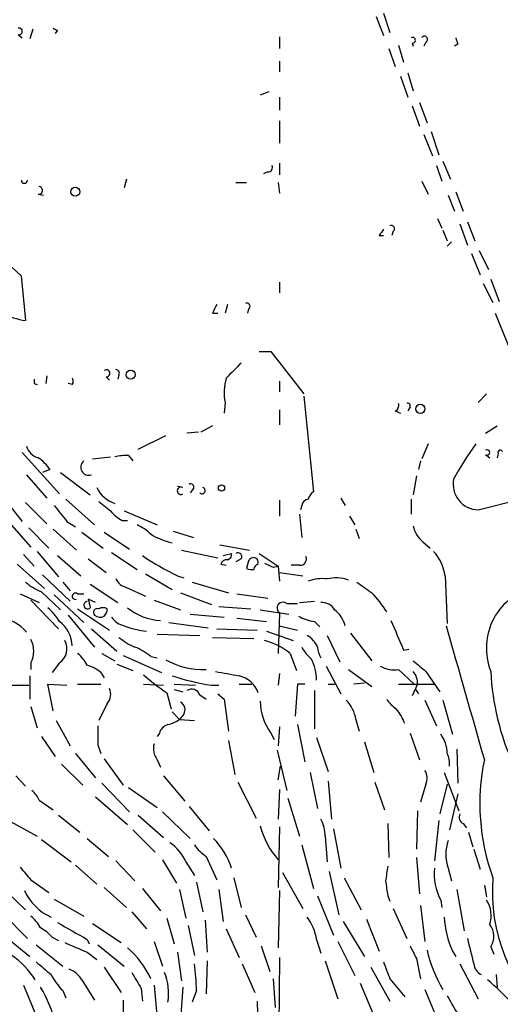
# Model space of a CAD drawing. Extents: x 0 to 75174, y -21324 to 128302.
# Drawn here: x 617 to 655, y 128073 to 128151 of the extents above; entities that cross this region are included whole.
import ezdxf

# ---------------------------------------------------------------- set-up
doc = ezdxf.new("R2010")
doc.units = 0
doc.header["$MEASUREMENT"] = 0
doc.layers.add('MAIN', color=5, linetype='CONTINUOUS')

msp = doc.modelspace()

# ---------------------------------------------------------------- linework, layer by layer
at = {"layer": 'MAIN'}
for p, q in [((646.176, 128151.6534), (646.684, 128150.1294)), ((645.5833, 128151.3994), (646.176, 128149.8754)), ((618.236, 128150.3834), (617.982, 128149.6214)), ((620.1833, 128150.2987), (620.014, 128150.0447)), ((617.0507, 128149.9601), (617.3893, 128149.7061)), ((637.8787, 128149.7907), (637.8787, 128148.8594)), ((648.462, 128149.2827), (648.5467, 128149.0287)), ((649.5627, 128149.3674), (649.3933, 128149.0287)), ((646.5993, 128148.8594), (647.1073, 128147.4201)), ((647.3613, 128149.1134), (647.7847, 128147.7587)), ((652.1027, 128149.1981), (651.8487, 128149.0287)), ((637.8787, 128147.8434), (637.8787, 128146.9967)), ((647.5307, 128146.6581), (648.1233, 128144.9647)), ((648.1233, 128146.9121), (648.5467, 128145.4727)), ((637.032, 128145.3881), (636.3547, 128145.1341)), ((637.8787, 128144.9647), (637.8787, 128143.9487)), ((648.462, 128144.2874), (649.0547, 128142.6787)), ((649.0547, 128144.5414), (649.6473, 128142.9327)), ((637.8787, 128143.1021), (637.8787, 128141.3241)), ((649.986, 128142.2554), (650.5787, 128140.3927)), ((649.3933, 128142.0014), (650.0707, 128140.3081)), ((650.9173, 128139.8847), (651.51, 128138.4454)), ((637.8787, 128139.7154), (637.8787, 128138.7841)), ((650.4093, 128139.5461), (650.8327, 128138.2761)), ((625.6867, 128138.4454), (625.5173, 128137.7681)), ((636.9473, 128139.0381), (636.6087, 128138.8687)), ((634.4073, 128138.1914), (635.254, 128138.1914)), ((637.794, 128138.1914), (637.8787, 128137.3447)), ((649.224, 128138.2761), (649.732, 128137.2601)), ((618.6593, 128137.2601), (619.0827, 128137.1754)), ((651.3407, 128137.1754), (651.8487, 128135.9054)), ((651.9333, 128137.4294), (652.526, 128135.9054)), ((650.494, 128135.3127), (650.8327, 128134.5507)), ((650.9173, 128134.3814), (651.256, 128133.5347)), ((652.272, 128134.8894), (652.8647, 128133.1961)), ((652.8647, 128135.0587), (653.4573, 128133.5347)), ((645.8373, 128133.9581), (646.176, 128133.9581)), ((646.938, 128134.2967), (646.8533, 128133.9581)), ((651.5947, 128133.4501), (651.256, 128133.1114)), ((653.2033, 128132.5187), (653.8807, 128130.8254)), ((653.796, 128132.7727), (654.558, 128131.2487)), ((617.3047, 128130.7407), (617.6433, 128127.1847)), ((654.7273, 128130.4867), (655.4047, 128128.7087)), ((637.8787, 128130.2327), (637.8787, 128129.3861)), ((654.1347, 128130.1481), (654.8967, 128128.6241)), ((633.73, 128128.4547), (633.5607, 128127.7774)), ((635.4233, 128128.1161), (635.3387, 128127.7774)), ((632.5447, 128127.7774), (632.968, 128127.7774)), ((655.066, 128127.7774), (657.6907, 128121.3427)), ((636.27, 128124.7294), (637.2013, 128124.7294)), ((637.2013, 128124.7294), (639.826, 128121.3427)), ((619.3367, 128122.7821), (619.252, 128122.1894)), ((624.078, 128122.6974), (624.332, 128122.4434)), ((625.094, 128122.8667), (625.0093, 128122.5281)), ((618.3207, 128122.1894), (618.5747, 128122.1047)), ((621.3687, 128122.1047), (621.03, 128122.1894)), ((637.8787, 128122.3587), (637.8787, 128121.5121)), ((639.826, 128121.1734), (640.588, 128113.5534)), ((654.3887, 128121.3427), (653.7113, 128120.6654)), ((633.5607, 128120.6654), (633.476, 128119.8187)), ((648.2927, 128120.3267), (648.1233, 128119.9881)), ((637.8787, 128120.0727), (637.8787, 128118.8874)), ((647.1073, 128119.9881), (647.5307, 128119.8187)), ((632.5447, 128118.8027), (631.6133, 128118.2947)), ((654.304, 128118.2101), (655.2353, 128118.8027)), ((626.618, 128116.9401), (628.8193, 128118.0407)), ((631.444, 128118.2947), (630.5127, 128118.2101)), ((649.732, 128117.3634), (649.224, 128116.1781)), ((617.3893, 128116.6861), (620.3527, 128113.3841)), ((625.856, 128116.4321), (626.1947, 128116.0087)), ((654.304, 128116.5167), (654.6427, 128116.2627)), ((655.32, 128116.6014), (655.2353, 128116.2627)), ((622.9773, 128116.1781), (624.4167, 128116.3474)), ((649.1393, 128116.0087), (648.97, 128115.3314)), ((617.728, 128114.9081), (619.3367, 128113.0454)), ((619.5907, 128115.3314), (618.998, 128115.0774)), ((620.4373, 128115.0774), (622.808, 128113.2994)), ((648.8007, 128114.8234), (648.5467, 128113.2994)), ((615.7807, 128113.2147), (617.3893, 128111.1827)), ((630.174, 128113.8921), (629.7507, 128113.9767)), ((631.0207, 128113.8074), (630.7667, 128113.4687)), ((617.6433, 128112.7067), (619.3367, 128111.0134)), ((620.8607, 128112.9607), (623.1467, 128110.9287)), ((623.4853, 128112.7914), (624.4167, 128112.0294)), ((637.8787, 128112.8761), (637.8787, 128111.6061)), ((639.6567, 128112.4527), (639.572, 128112.1141)), ((642.7893, 128113.0454), (643.128, 128112.4527)), ((648.3773, 128112.9607), (648.3773, 128111.7754)), ((653.7113, 128112.1141), (657.098, 128112.9607)), ((625.5173, 128112.0294), (628.142, 128110.9287)), ((639.4873, 128111.7754), (639.6567, 128109.9127)), ((616.1193, 128111.3521), (618.0667, 128109.1507)), ((620.9453, 128111.1827), (621.6227, 128110.7594)), ((625.348, 128111.2674), (625.7713, 128111.2674)), ((643.4667, 128111.6061), (643.89, 128110.9287)), ((617.8973, 128110.6747), (619.506, 128109.0661)), ((619.8447, 128110.5901), (621.7073, 128108.8967)), ((622.1307, 128110.3361), (623.824, 128109.0661)), ((623.9087, 128110.3361), (625.9407, 128108.9814)), ((629.412, 128110.4207), (631.0207, 128109.9127)), ((643.9747, 128110.5901), (644.2287, 128109.8281)), ((633.1373, 128109.3201), (635.508, 128108.8967)), ((649.3087, 128109.5741), (649.9013, 128109.0661)), ((617.474, 128108.5581), (618.3207, 128107.6267)), ((618.5747, 128108.8121), (620.268, 128106.7801)), ((624.5013, 128108.7274), (626.5333, 128107.3727)), ((630.0893, 128108.8967), (632.968, 128108.3041)), ((633.3913, 128108.4734), (634.0687, 128108.6427)), ((636.27, 128108.6427), (637.794, 128107.6267)), ((616.966, 128107.7961), (619.1673, 128105.8487)), ((620.1833, 128108.4734), (622.046, 128106.8647)), ((622.6387, 128108.2194), (624.078, 128107.1187)), ((633.222, 128107.7961), (633.6453, 128107.7114)), ((634.8307, 128108.2194), (634.4073, 128107.9654)), ((635.4233, 128108.0501), (635.254, 128107.4574)), ((618.998, 128106.9494), (621.1993, 128104.8327)), ((627.2107, 128107.0341), (629.3273, 128105.7641)), ((637.3707, 128107.5421), (637.794, 128107.6267)), ((637.794, 128107.6267), (637.8787, 128106.4414)), ((637.8787, 128107.1187), (639.7413, 128106.8647)), ((639.4873, 128107.7114), (638.81, 128107.7114)), ((620.6067, 128106.3567), (621.1993, 128105.6794)), ((622.808, 128106.1874), (625.0093, 128104.7481)), ((629.7507, 128106.8647), (630.2587, 128106.6954)), ((630.936, 128106.3567), (633.8147, 128105.5101)), ((651.0867, 128106.8647), (651.256, 128103.0547)), ((617.22, 128105.4254), (618.744, 128104.7481)), ((618.9133, 128105.5947), (620.4373, 128104.1554)), ((621.792, 128105.4254), (622.3, 128105.4254)), ((625.6867, 128105.9334), (627.2107, 128105.2561)), ((630.0047, 128105.5101), (632.46, 128104.5787)), ((634.492, 128105.4254), (636.9473, 128105.0867)), ((618.0667, 128104.9174), (620.268, 128102.6314)), ((619.9293, 128105.3407), (622.3, 128103.1394)), ((623.2313, 128104.7481), (622.6387, 128105.0021)), ((627.888, 128104.9174), (630.0047, 128104.1554)), ((638.4713, 128104.6634), (639.318, 128104.6634)), ((639.4873, 128104.7481), (640.6727, 128104.8327)), ((621.792, 128104.2401), (624.332, 128102.5467)), ((630.7667, 128103.8167), (633.476, 128103.5627)), ((633.0527, 128104.4094), (635.5927, 128104.2401)), ((636.3547, 128104.1554), (638.6407, 128103.8167)), ((637.8787, 128103.9014), (637.794, 128100.6841)), ((621.03, 128103.7321), (623.1467, 128101.1921)), ((629.0733, 128103.1394), (632.206, 128102.7161)), ((634.492, 128103.4781), (636.8627, 128103.2241)), ((640.6727, 128103.2241), (641.096, 128102.8007)), ((622.8927, 128102.6314), (624.9247, 128100.8534)), ((632.8833, 128102.6314), (636.1007, 128102.5467)), ((636.8627, 128102.4621), (638.9793, 128101.7001)), ((637.8787, 128102.8854), (639.318, 128102.5467)), ((643.5513, 128102.2927), (645.2447, 128100.0914)), ((628.142, 128102.2081), (631.5287, 128102.1234)), ((632.5447, 128101.9541), (635.8467, 128101.8694)), ((641.6887, 128102.1234), (642.7047, 128100.0067)), ((623.7393, 128100.6841), (624.7553, 128100.0914)), ((638.7253, 128100.6841), (639.2333, 128099.3294)), ((647.7847, 128100.9381), (648.208, 128101.0227)), ((618.0667, 128099.9221), (618.0667, 128099.4141)), ((620.3527, 128099.9221), (619.76, 128099.1601)), ((625.4327, 128100.5147), (628.4807, 128099.1601)), ((627.634, 128100.4301), (628.142, 128100.3454)), ((623.6547, 128099.1601), (623.9087, 128098.7367)), ((624.9247, 128099.8374), (626.1947, 128099.3294)), ((641.604, 128099.6681), (642.7893, 128097.4667)), ((643.382, 128099.4141), (645.2447, 128098.0594)), ((647.3613, 128099.4141), (648.6313, 128098.2287)), ((649.5627, 128099.2447), (650.6633, 128097.6361)), ((617.982, 128098.9061), (617.982, 128097.0434)), ((637.8787, 128099.0754), (637.794, 128098.1441)), ((615.188, 128098.1441), (617.8973, 128098.1441)), ((619.8447, 128096.1121), (619.4213, 128098.2287)), ((619.4213, 128098.2287), (620.9453, 128098.1441)), ((621.792, 128098.2287), (623.6547, 128098.2287)), ((627.0413, 128098.2287), (628.65, 128098.1441)), ((628.904, 128097.5514), (629.2427, 128096.2814)), ((629.4967, 128098.2287), (631.19, 128098.1441)), ((629.4967, 128097.8054), (630.174, 128097.6361)), ((632.46, 128098.1441), (633.0527, 128098.1441)), ((634.6613, 128098.2287), (635.6773, 128098.2287)), ((639.318, 128098.2287), (639.1487, 128095.6887)), ((639.9107, 128098.2287), (639.318, 128098.2287)), ((640.6727, 128097.7207), (640.6727, 128094.6727)), ((641.7733, 128098.2287), (642.366, 128098.2287)), ((644.652, 128098.3134), (643.8053, 128098.2287)), ((647.3613, 128098.2287), (650.24, 128098.2287)), ((648.8853, 128098.2287), (648.462, 128097.2974)), ((648.716, 128097.8054), (648.97, 128097.4667)), ((631.5287, 128097.3821), (632.0367, 128097.0434)), ((632.968, 128097.4667), (633.476, 128097.0434)), ((633.476, 128097.0434), (633.8147, 128094.5034)), ((649.478, 128096.9587), (650.4093, 128094.9267)), ((650.9173, 128096.9587), (651.6793, 128094.2494)), ((618.0667, 128096.4507), (618.5747, 128094.7574)), ((624.1627, 128096.7047), (623.4853, 128095.3501)), ((629.3273, 128096.0274), (629.92, 128095.4347)), ((620.0987, 128095.3501), (621.1993, 128093.3181)), ((630.2587, 128095.8581), (629.92, 128095.4347)), ((629.92, 128095.4347), (631.1053, 128095.3501)), ((643.9747, 128095.4347), (644.2287, 128094.5034)), ((637.8787, 128094.8421), (637.794, 128093.3181)), ((639.318, 128095.0114), (639.9107, 128092.0481)), ((618.9133, 128094.0801), (620.014, 128092.4714)), ((628.3113, 128094.3341), (628.142, 128094.0801)), ((633.8147, 128093.7414), (634.3227, 128091.0321)), ((637.2013, 128094.3341), (637.4553, 128093.8261)), ((640.842, 128093.9954), (641.7733, 128091.2861)), ((644.652, 128093.6567), (645.414, 128091.2014)), ((648.2927, 128094.3341), (649.0547, 128092.2174)), ((623.4007, 128093.4027), (623.6547, 128092.7254)), ((637.7093, 128092.9794), (638.4713, 128089.7621)), ((652.018, 128093.0641), (652.1027, 128090.3547)), ((621.6227, 128092.7254), (623.2313, 128090.7781)), ((623.9087, 128092.3021), (625.4327, 128090.1854)), ((628.142, 128092.2174), (628.396, 128091.6247)), ((620.522, 128091.8787), (622.2153, 128090.1854)), ((637.794, 128090.6087), (637.9633, 128091.7094)), ((616.8813, 128090.9474), (617.6433, 128090.1007)), ((628.65, 128090.9474), (630.3433, 128088.9154)), ((640.334, 128091.2014), (640.9267, 128088.3227)), ((641.7733, 128090.5241), (642.0273, 128087.4761)), ((651.002, 128091.2014), (652.1873, 128088.1534)), ((623.7393, 128090.3547), (625.9407, 128088.0687)), ((625.856, 128090.0161), (628.142, 128088.4074)), ((634.5767, 128090.4394), (636.016, 128087.5607)), ((637.8787, 128089.8467), (637.794, 128087.4761)), ((645.4987, 128090.4394), (646.2607, 128088.2381)), ((649.5627, 128090.2701), (649.1393, 128088.8307)), ((651.256, 128090.2701), (650.6633, 128087.8994)), ((618.744, 128089.0001), (619.8447, 128088.2381)), ((623.2313, 128089.2541), (625.7713, 128087.0527)), ((638.556, 128089.1694), (639.4873, 128086.1214)), ((652.1027, 128089.5081), (651.4253, 128086.6294)), ((630.682, 128088.4921), (632.2907, 128086.5447)), ((648.8853, 128088.1534), (648.8007, 128085.1054)), ((620.268, 128087.8147), (621.9613, 128086.4601)), ((626.618, 128087.8147), (628.65, 128086.0367)), ((628.5653, 128088.0687), (630.7667, 128085.9521)), ((650.5787, 128087.3914), (650.24, 128084.1741)), ((616.458, 128087.3067), (618.5747, 128086.1214)), ((626.1947, 128086.6294), (627.9727, 128084.8514)), ((637.8787, 128086.8834), (637.794, 128082.0574)), ((642.1967, 128086.7141), (642.7893, 128083.5814)), ((646.5147, 128087.1374), (646.5993, 128084.4281)), ((652.526, 128087.1374), (652.78, 128086.7987)), ((618.9133, 128085.8674), (621.284, 128084.0894)), ((622.554, 128085.9521), (624.2473, 128084.5127)), ((641.5193, 128086.1214), (641.6887, 128084.0894)), ((652.9493, 128086.4601), (653.288, 128085.2747)), ((639.6567, 128085.4441), (640.588, 128081.9727)), ((653.3727, 128085.1054), (653.8807, 128083.4967)), ((628.5653, 128084.2587), (629.666, 128082.3961)), ((632.0367, 128084.5127), (632.8833, 128082.6501)), ((648.8007, 128084.4281), (649.0547, 128081.5494)), ((621.6227, 128083.8354), (623.316, 128082.3114)), ((624.84, 128084.1741), (626.364, 128082.5654)), ((630.428, 128084.0894), (631.1053, 128082.9887)), ((651.3407, 128083.5814), (651.5947, 128082.5654)), ((618.0667, 128082.6501), (619.506, 128081.6341)), ((634.238, 128082.8194), (634.8307, 128080.4487)), ((638.1327, 128083.2427), (639.7413, 128080.3641)), ((641.858, 128083.3274), (642.62, 128079.8561)), ((643.0433, 128082.8194), (644.398, 128080.2794)), ((623.9087, 128082.0574), (625.6867, 128080.4487)), ((626.9567, 128081.9727), (628.396, 128080.1947)), ((629.92, 128081.8881), (630.428, 128079.6021)), ((631.2747, 128082.4807), (631.7827, 128080.1101)), ((633.0527, 128081.8881), (633.3913, 128079.3481)), ((652.018, 128081.8881), (652.6107, 128078.5861)), ((654.2193, 128082.2267), (654.3887, 128081.2954)), ((616.204, 128081.6341), (617.6433, 128080.2794)), ((619.9293, 128081.1261), (622.3, 128079.7714)), ((637.8787, 128081.8034), (637.794, 128077.2314)), ((640.9267, 128081.3801), (642.1967, 128078.2474)), ((646.5147, 128081.3801), (646.684, 128080.9567)), ((646.938, 128080.3641), (648.0387, 128077.9934)), ((649.1393, 128080.6181), (649.478, 128077.7394)), ((650.748, 128081.0414), (650.8327, 128080.4487)), ((615.95, 128079.8561), (617.8127, 128077.9934)), ((626.11, 128080.1101), (627.2953, 128078.7554)), ((628.904, 128079.6021), (629.4967, 128077.5701)), ((635.1693, 128079.8561), (636.016, 128078.0781)), ((644.8213, 128079.5174), (645.8373, 128076.9774)), ((622.9773, 128079.1787), (625.2633, 128077.6547)), ((630.5973, 128079.0094), (631.1053, 128076.6387)), ((631.952, 128079.4327), (632.1213, 128076.8927)), ((633.6453, 128078.7554), (634.6613, 128076.4694)), ((642.9587, 128079.3481), (644.652, 128076.5541)), ((615.6113, 128078.5014), (617.982, 128076.5541)), ((619.76, 128078.0781), (620.268, 128077.8241)), ((618.49, 128077.4854), (620.6067, 128075.7921)), ((622.554, 128077.9087), (622.7233, 128077.5701)), ((623.4007, 128077.4854), (625.5173, 128075.7921)), ((627.888, 128077.7394), (628.5653, 128075.7921)), ((636.4393, 128077.4007), (637.1167, 128075.3687)), ((640.842, 128077.9087), (641.1807, 128076.8081)), ((642.5353, 128077.7394), (643.89, 128075.0301)), ((654.7273, 128077.3161), (654.9813, 128076.7234)), ((622.554, 128076.8927), (623.316, 128076.3001)), ((629.7507, 128076.8927), (630.0893, 128074.6067)), ((637.8787, 128076.4694), (637.794, 128063.5154)), ((648.8007, 128076.3847), (649.1393, 128074.7761)), ((651.6793, 128076.9774), (651.9333, 128076.5541)), ((623.9087, 128075.7074), (625.2633, 128073.6754)), ((632.1213, 128076.2154), (632.0367, 128073.5907)), ((634.9153, 128075.9614), (635.9313, 128073.6754)), ((641.5193, 128076.2154), (642.5353, 128073.1674)), ((645.16, 128075.7074), (646.684, 128072.9981)), ((652.272, 128075.9614), (653.7113, 128073.1674)), ((655.1507, 128075.1147), (655.2353, 128074.0987)), ((617.474, 128074.2681), (618.5747, 128071.6434)), ((622.1307, 128074.6914), (623.1467, 128073.0827)), ((626.872, 128074.0141), (626.9567, 128072.9981)), ((627.888, 128074.2681), (628.142, 128071.5587)), ((630.174, 128074.0987), (630.0047, 128071.5587)), ((637.3707, 128074.7761), (637.54, 128072.4901)), ((644.3133, 128074.4374), (645.5833, 128071.3894)), ((646.684, 128074.7761), (647.8693, 128073.3367)), ((620.6067, 128073.8447), (620.8607, 128073.2521)), ((631.2747, 128073.8447), (630.936, 128072.9134)), ((649.478, 128073.9294), (650.6633, 128071.0507)), ((625.4327, 128073.0827), (625.4327, 128071.2201)), ((636.1007, 128072.9981), (636.1853, 128070.6274))]:
    msp.add_line(p, q, dxfattribs=at)
for centre, radius in [((621.6034, 128137.4429), 0.3581), ((626.0253, 128122.8789), 0.3678), ((649.1111, 128120.1575), 0.3668), ((633.2643, 128113.8498), 0.2468)]:
    msp.add_circle(centre, radius, dxfattribs=at)
for centre, radius, start, end in [((617.1247, 128150.2141), 0.2646, 253.757121, 106.242879), ((662.364, 128235.0333), 94.6529, 243.306795, 243.535978), ((648.4902, 128149.5085), 0.2276, 262.88123, 119.741759), ((649.4356, 128149.579), 0.2468, 300.991622, 149.008378), ((779.0179, 128191.8021), 133.8752, 198.327138, 198.556321), ((636.9896, 128139.3768), 0.3413, 262.88123, 29.734471), ((617.5587, 128138.3607), 0.2434, 180, 0), ((618.7017, 128137.5564), 0.2993, 261.856362, 81.875312), ((636.0108, 128151.4219), 27.886, 211.128172, 227.870727), ((773.0181, 128049.5295), 152.6537, 146.192759, 146.421922), ((646.811, 128134.5084), 0.2469, 300.959776, 120.959776), ((619.3059, 128136.7135), 9.6728, 236.752195, 260.102578), ((802.0589, 128043.4561), 189.3281, 153.323754, 153.55291), ((635.2963, 128128.3278), 0.2468, 300.959776, 120.97172), ((930.5878, 127826.8556), 419.1027, 134.885409, 135.114591), ((624.0841, 128122.9816), 0.2843, 268.770406, 128.087058), ((624.8259, 128122.9938), 0.2966, 334.635454, 87.275526), ((702.9706, 128122.3587), 84.6501, 179.885341, 180.114592), ((621.0297, 128122.3587), 0.4236, 323.157154, 36.842846), ((637.3263, 128121.4773), 3.8521, 162.857685, 192.167267), ((646.9382, 128120.4113), 0.4558, 291.780398, 21.820086), ((648.1234, 128120.4114), 0.1893, 333.421413, 116.578587), ((618.9841, 128117.5188), 1.2974, 194.493606, 255.502118), ((672.4166, 128103.3896), 23.4844, 143.485623, 151.572142), ((625.6026, 128112.5307), 3.9096, 86.283799, 102.516568), ((654.431, 128116.686), 0.2117, 233.124688, 126.859073), ((655.4893, 128116.6861), 0.1894, 26.537987, 206.578587), ((616.5845, 128113.2563), 3.6528, 34.616288, 55.389367), ((622.6778, 128115.5023), 0.6318, 126.724799, 289.883169), ((630.8089, 128113.9343), 0.2469, 329.072061, 120.927939), ((653.7899, 128114.1763), 2.0637, 169.018943, 267.817249), ((625.6379, 128115.0729), 2.6049, 206.955569, 250.194667), ((630.0301, 128113.6381), 0.2919, 60.46691, 299.53309), ((631.7086, 128113.6487), 0.2544, 225.01592, 73.067804), ((641.2646, 128112.6227), 1.1506, 126.016391, 162.917772), ((937.9431, 128365.8223), 406.6066, 218.545215, 218.774393), ((640.2492, 128112.3682), 0.5985, 98.116564, 171.883436), ((626.7871, 128113.9763), 3.0674, 219.397568, 242.020577), ((624.9382, 128107.4486), 3.8282, 45.236002, 65.375698), ((630.9098, 128115.901), 6.604, 240.262221, 256.135461), ((650.7262, 128111.2882), 2.2243, 191.517056, 230.410457), ((633.6197, 128108.5752), 0.454, 284.057665, 8.549485), ((634.5767, 128108.3887), 0.3053, 326.315138, 123.700477), ((647.6035, 128106.3952), 3.5147, 7.676622, 43.444804), ((639.5568, 128127.1267), 22.5102, 235.961404, 244.17464), ((633.6622, 128107.6861), 0.4537, 81.405541, 165.969882), ((635.8044, 128107.9231), 0.3891, 341.555738, 161.574363), ((636.2883, 128107.3667), 0.4416, 103.488668, 179.221573), ((721.6819, 128277.0613), 189.3281, 243.327138, 243.556321), ((639.5357, 128108.2042), 0.4952, 264.390726, 21.872304), ((635.6775, 128108.3049), 0.9474, 243.448472, 280.287538), ((620.692, 128109.9985), 4.7495, 230.065919, 248.00616), ((625.997, 128107.1892), 1.2936, 206.565051, 256.120598), ((641.2651, 128103.4798), 3.1594, 82.294865, 110.382847), ((642.3959, 128103.7776), 2.92, 70.263155, 104.01578), ((856.3018, 128402.2831), 364.1693, 234.351387, 234.58057), ((621.6208, 128105.2395), 0.2527, 47.357246, 290.019917), ((639.7423, 128100.0076), 7.7816, 30.748333, 45.000521), ((659.4056, 128101.0952), 5.0311, 101.902031, 201.581258), ((622.5963, 128104.5364), 0.2994, 98.124688, 315), ((792.0673, 128146.9869), 174.5531, 193.917671, 194.146862), ((638.175, 128104.2824), 0.4827, 52.12814, 232.12814), ((641.2372, 128103.5348), 1.2146, 30.726721, 92.666179), ((616.5818, 128100.9773), 4.3895, 30.787582, 49.693048), ((623.3795, 128103.9438), 0.3147, 70.349851, 222.282263), ((623.824, 128103.6044), 0.7203, 61.951376, 118.048624), ((623.2058, 128104.2994), 0.9587, 317.151439, 356.453861), ((628.6272, 128107.8043), 4.5015, 230.622382, 267.055983), ((640.7997, 128102.2504), 2.4133, 15.255327, 52.126266), ((614.6584, 128099.5996), 4.1399, 42.143166, 77.89287), ((618.8242, 128101.1879), 2.5461, 1.998743, 53.105798), ((623.5863, 128104.217), 0.6545, 227.805219, 299.510349), ((625.8559, 128104.494), 1.6439, 214.508882, 258.113137), ((641.3503, 128107.374), 4.2048, 242.40748, 260.72652), ((1239.9503, 128356.1334), 644.8137, 203.0845777, 203.3137514), ((627.7725, 128108.4124), 5.9694, 247.802905, 265.414827), ((3319.6997, 128859.5525), 2773.7319, 195.8308016, 196.059984), ((616.3521, 128100.8534), 1.9512, 331.491016, 28.508985), ((619.5886, 128101.0434), 1.3569, 304.272129, 28.945099), ((628.1391, 128105.5899), 4.7425, 230.052738, 248.01934), ((635.4231, 128096.6197), 5.2368, 50.907203, 75.962695), ((638.9747, 128100.268), 2.1597, 25.333431, 59.216872), ((619.8434, 128098.3125), 3.0695, 27.982668, 50.592127), ((624.5853, 128096.7883), 4.7494, 50.065919, 68.00616), ((642.3673, 128102.6323), 3.0695, 207.982668, 230.592127), ((642.4284, 128101.1811), 1.5017, 179.580314, 213.813876), ((631.7543, 128105.3949), 5.9875, 240.647042, 272.703371), ((637.3454, 128098.5929), 3.4967, 359.582161, 28.487533), ((860.7398, 128353.68), 330.6555, 230.078715, 230.307887), ((621.5029, 128096.4818), 3.4356, 51.220905, 72.18525), ((718.3799, 128564.7249), 473.2821, 259.582187, 259.81137), ((646.9803, 128101.4601), 2.0812, 239.43521, 280.548625), ((647.5097, 128098.3347), 1.3797, 355.59365, 41.267966), ((674.8929, 128100.2147), 20.1889, 182.753903, 204.387116), ((637.4476, 128110.5332), 15.5409, 227.963324, 236.650231), ((635.6612, 128118.1253), 20.236, 251.759792, 260.897958), ((634.2099, 128096.8637), 2.0917, 19.194644, 77.537151), ((623.3582, 128097.4244), 1.0794, 318.18441, 25.558508), ((630.8937, 128097.1704), 0.6693, 18.437656, 124.696778), ((629.7141, 128096.2099), 0.6483, 327.138401, 63.367756), ((640.619, 128096.8843), 4.2643, 180.137049, 216.729355), ((641.1949, 128094.9973), 2.814, 8.942141, 44.187961), ((648.5057, 128098.3571), 2.4565, 212.329512, 237.670488), ((643.7539, 128093.5306), 4.4031, 20.826837, 38.66306), ((628.5026, 128097.317), 2.3563, 281.905565, 306.980293), ((1004.4004, 128094.1647), 381.0005, 179.885409, 180.114592), ((629.2849, 128094.0377), 1.0178, 106.919786, 163.067804), ((648.6531, 128092.7044), 2.603, 0.462248, 36.408974), ((629.285, 128093.1064), 1.448, 164.744881, 217.874984), ((649.8168, 128091.9635), 1.6284, 351.022983, 27.896356), ((670.93, 128088.6985), 17.0772, 168.108525, 200.137007), ((648.4192, 128090.7357), 1.2346, 337.845274, 30.952614), ((616.9233, 128088.1954), 1.9906, 23.844128, 51.910186), ((639.1151, 128086.2401), 2.4072, 357.173492, 30.895178), ((652.7801, 128087.6454), 0.5681, 153.43946, 243.425927), ((642.5309, 128088.5121), 6.3663, 194.035807, 221.921588), ((628.3706, 128081.7441), 5.987, 17.87144, 44.656907), ((654.3041, 128084.682), 3.1612, 159.623419, 200.374882), ((627.045, 128082.5614), 3.7121, 24.307272, 55.30387), ((634.1134, 128087.5208), 3.6553, 214.620009, 235.379991), ((871.6308, 128294.8227), 330.6236, 219.692091, 219.921285), ((942.7793, 128040.8046), 299.3611, 171.751936, 171.9811), ((654.4806, 128083.1087), 4.2669, 173.639493, 208.97987), ((668.7017, 128081.712), 13.8493, 175.413707, 228.189112), ((942.7303, 128124.3192), 299.3116, 188.018881, 188.248083), ((621.4732, 128083.6011), 4.3076, 204.666541, 245.330487), ((652.5363, 128079.8096), 2.2246, 341.238451, 33.62292), ((616.1198, 128077.401), 3.0674, 27.979423, 50.602432), ((637.2032, 128077.4015), 3.674, 7.935138, 38.462043), ((659.041, 128080.2571), 8.0592, 184.058569, 204.013379), ((617.3896, 128076.1312), 3.0674, 39.397568, 62.020577), ((960.0388, 128671.2524), 682.6073, 240.1402586, 240.3694448), ((653.5075, 128078.1491), 1.4771, 325.670877, 39.775771), ((1161.1183, 128203.9773), 523.635, 193.921652, 194.150835), ((812.1726, 128521.7913), 483.6217, 246.686816, 246.91599), ((621.2279, 128071.8504), 7.0426, 24.546433, 49.824219), ((902.5465, 128203.8926), 283.981, 206.45046, 206.679643), ((613.1105, 128071.4914), 6.1867, 31.147362, 56.304795), ((659.6587, 128079.297), 10.2578, 192.584121, 211.551736), ((873.0913, 128371.9576), 390.3016, 229.283303, 229.512479), ((615.0665, 128073.6127), 16.2099, 0.820061, 8.331101), ((985.0797, 128202.4533), 361.681, 200.442383, 200.671566), ((654.4043, 128076.0527), 1.0356, 185.057688, 244.919604), ((624.3431, 128077.5614), 5.2702, 207.66198, 224.848556), ((620.4871, 128073.7521), 1.8931, 29.747509, 70.638536), ((943.9907, 128265.1489), 370.2658, 210.849162, 211.078345), ((624.5787, 128073.6399), 4.4694, 350.645161, 21.584781), ((611.9271, 128069.6194), 8.2278, 10.617645, 32.984515), ((641.4811, 128059.1591), 20.2497, 42.458234, 50.088753), ((1096.2421, 128326.5198), 511.9291, 209.630276, 209.85947)]:
    msp.add_arc(centre, radius, start, end, dxfattribs=at)

doc.saveas('drawing.dxf')
